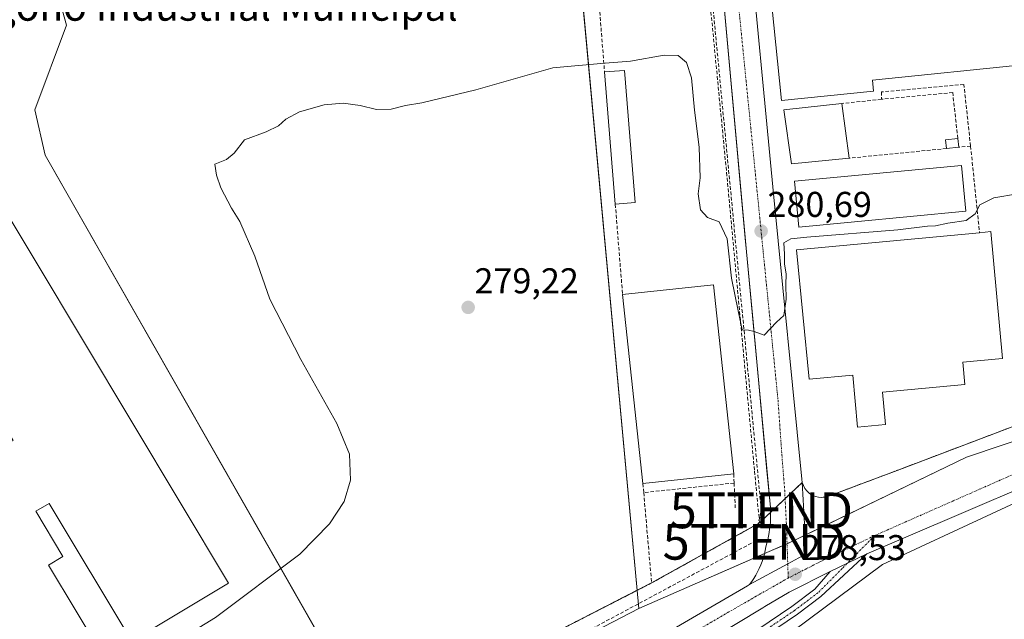
# Model space of a CAD drawing. Units: metres. Extents: x 612038 to 615526, y 4655299 to 4657667.
# Drawn here: x 613491 to 613766, y 4657336 to 4657503 of the extents above; entities that cross this region are included whole.
import ezdxf
from ezdxf.enums import TextEntityAlignment as Align

# ---------------------------------------------------------------- set-up
doc = ezdxf.new("R2010")
doc.units = ezdxf.units.M
doc.header["$MEASUREMENT"] = 0
for name, pattern in [('TRAZO_Y_PUNTO', [1, 0.5, -0.25, 0, -0.25]), ('TRAZOS', [0.75, 0.5, -0.25]), ('TRAZOSX2', [1.5, 1, -0.5])]:
    doc.linetypes.add(name, pattern=pattern)
doc.layers.get('0').update_dxf_attribs({"lineweight": 5})
for name, color, linetype, lineweight in [('Alambrada', 19, 'TRAZOS', 0), ('Camino', 19, 'Continuous', 0), ('Camino Cxs', 19, 'Continuous', 0), ('Camino eje', 39, 'TRAZO_Y_PUNTO', 13), ('Carretera de calzada única', 19, 'Continuous', 13), ('Carretera de calzada única Cxs', 19, 'Continuous', 13), ('Carretera de calzada única eje', 19, 'TRAZO_Y_PUNTO', 0), ('Carátula', 7, 'Continuous', 5), ('Conducción de hidrocarburos lineal', 6, 'TRAZOSX2', 0), ('Cultivos herbáceos CxS', 92, 'Continuous', 0), ('Cultivos leñosos', 92, 'Continuous', 0), ('Cultivos leñosos CxS', 92, 'Continuous', 0), ('Curva de nivel normal', 36, 'Continuous', 0), ('Edificación industrial', 135, 'Continuous', 13), ('Edificación industrial Cxs', 135, 'Continuous', 13), ('Edificación ligera', 1, 'Continuous', 0), ('Edificación ligera Cxs', 1, 'Continuous', 0), ('Elemento construido', 1, 'Continuous', 0), ('Muro lineal', 1, 'TRAZOSX2', 13), ('Núcleo urbano', 19, 'Continuous', 0), ('Núcleo urbano CxS', 19, 'Continuous', 0), ('Punto de cota en terreno', 7, 'Continuous', 0), ('Recinto industrial', 135, 'TRAZOSX2', 0), ('Recinto industrial CxS', 135, 'Continuous', 0), ('Rótulo de punto de cota en terreno', 19, 'Continuous', 0), ('Texto cartográfico', 19, 'Continuous', 0), ('Torre de tendido puntual', 7, 'Continuous', 0), ('Vía urbana Cxs', 5, 'Continuous', 0), ('Vía urbana eje', 5, 'TRAZO_Y_PUNTO', 0)]:
    doc.layers.add(name, color=color, linetype=linetype, lineweight=lineweight)
doc.styles.add('Arial', font='txt', dxfattribs={"height": 0.2})

# ---------------------------------------------------------------- blocks, each defined once
blk = doc.blocks.new('*U152')
at = {"layer": 'Cultivos herbáceos CxS', "color": 92, "linetype": 'Continuous', "lineweight": 0}
blk.add_polyline3d([(613650.55, 4656881.24, 276.08), (613637.67, 4656902.58, 275.93), (613624.17, 4656947.58, 274.41), (613687.74, 4656967.96, 273.55), (613688.17, 4656977.11, 273.71), (613634.14, 4657032.02, 274.28), (613622.37, 4657041.17, 274.05), (613608.85, 4657059.04, 275.62), (613544.31, 4657135.65, 276.3), (613546.34, 4657137.13, 276.25), (613563.37, 4657146.26, 275.7), (613573.97, 4657160.38, 275.82), (613580.11, 4657176.34, 275.73), (613581.86, 4657187.16, 275.72), (613581.04, 4657201.12, 275.81), (613583.85, 4657225.49, 277.15), (613595.71, 4657245.66, 277.27), (613626.54, 4657281.26, 277.51), (613691.77, 4657322.79, 277.23), (613698.4, 4657326.35, 277.24), (613731.5, 4657351.08, 277.92), (613822.88, 4657393.58, 278.32)], dxfattribs=at)
blk = doc.blocks.new('5PATER')
at = {"layer": 'Carátula', "linetype": 'Continuous', "lineweight": 5}
h = blk.add_hatch(color=250, dxfattribs=at)
edge = h.paths.add_edge_path()
edge.add_ellipse((0, 0.01), major_axis=(-1.33, -1.34), ratio=0.999422, start_angle=0, end_angle=360)
blk = doc.blocks.new('*U183')
at = {"layer": 'Vía urbana Cxs', "color": 5, "linetype": 'Continuous', "lineweight": 0}
blk.add_polyline3d([(613693.75, 4657531.72, 282.72), (613701.04, 4657454.69, 280.87), (613708.96, 4657374.96, 279.05), (613709.11, 4657374.03, 279.02), (613709.37, 4657369.18, 278.89), (613710.18, 4657354.02, 278.52), (613705.06, 4657351.25, 278.53), (613694.36, 4657345.46, 278.59), (613694.99, 4657346.31, 278.58), (613695.58, 4657347.2, 278.58), (613696.13, 4657348.1, 278.57), (613696.64, 4657349.03, 278.58), (613697.1, 4657349.98, 278.58), (613697.52, 4657350.96, 278.59), (613697.9, 4657351.95, 278.6), (613698.24, 4657352.95, 278.6), (613698.53, 4657353.97, 278.61), (613698.77, 4657355, 278.63), (613698.96, 4657356.05, 278.65), (613699.23, 4657357.02, 278.66), (613699.47, 4657358.01, 278.68), (613699.67, 4657359, 278.71), (613699.85, 4657359.99, 278.73), (613699.99, 4657360.99, 278.76), (613700.11, 4657362, 278.79), (613700.19, 4657363.01, 278.81), (613700.24, 4657364.02, 278.84), (613700.25, 4657364.3, 278.84), (613700.26, 4657365.03, 278.86), (613700.25, 4657366.04, 278.89), (613700.21, 4657367.05, 278.92), (613699.16, 4657378.29, 279.2), (613695.37, 4657418.91, 280.03), (613693.54, 4657438.48, 280.49), (613693.19, 4657442.27, 280.59), (613685.2, 4657529.63, 282.74)], dxfattribs=at)
blk = doc.blocks.new('*U288')
at = {"layer": 'Edificación industrial Cxs', "color": 135, "linetype": 'Continuous', "lineweight": 13}
for points in [[(613354.15, 4657457.09, 285.52), (613358.3, 4657459.56, 285.89), (613427.62, 4657501.01, 285.47), (613447.44, 4657495.91, 287.95), (613456.07, 4657500.6, 285.97), (613481.28, 4657458.56, 285.65), (613548.85, 4657345.88, 283.62), (613521.82, 4657329.69, 284.51), (613498.73, 4657368.17, 286.3), (613495.03, 4657365.94, 287.11), (613502.62, 4657353.28, 283.37), (613498.6, 4657350.87, 284.93), (613514.03, 4657325.14, 285.92), (613475.08, 4657301.76, 285.33), (613444.44, 4657352.83, 285.93), (613419.25, 4657337.71, 286.16), (613421.36, 4657334.19, 286.87), (613434.34, 4657341.98, 286.47), (613439.6, 4657333.19, 287.08), (613446.73, 4657337.46, 284.36), (613470.28, 4657298.2, 285.06), (613465.51, 4657295.33, 283.76), (613449.91, 4657321.37, 284.61), (613447.51, 4657319.94, 286.96), (613462.67, 4657294.64, 286.55), (613461.87, 4657294.14, 287.8), (613436.59, 4657278.47, 285.92), (613362.23, 4657402.88, 285.99), (613359.15, 4657401.05, 284.9), (613333.16, 4657444.53, 285.4), (613354.15, 4657457.09, 285.52)], [(613424.87, 4657493.32, 286.33), (613417.23, 4657487.69, 286.95), (613422.05, 4657479.55, 284.89), (613424.67, 4657481.08, 282.7), (613432.26, 4657468.23, 283.17), (613429.67, 4657466.69, 285.7), (613432.21, 4657462.39, 286.06), (613435.62, 4657464.39, 285.1), (613445.96, 4657446.87, 282.65), (613442.99, 4657445.13, 284.57), (613445.19, 4657441.39, 285.42), (613448.8, 4657443.52, 281.75), (613461.33, 4657422.26, 285.63), (613465.37, 4657424.64, 284.68), (613424.87, 4657493.32, 286.33)], [(613469.12, 4657418.94, 285.02), (613464.26, 4657416.09, 284.1), (613471.14, 4657404.44, 284.06), (613471.23, 4657404.51, 283.95), (613481.44, 4657387.3, 282.95), (613480.4, 4657386.69, 284.29), (613482.82, 4657382.64, 285.53), (613488.74, 4657385.69, 286.1), (613469.12, 4657418.94, 285.02)]]:
    blk.add_polyline3d(points, close=True, dxfattribs=at)
blk = doc.blocks.new('5TTEND')
blk.add_text('5TTEND', height=10).set_placement((0, 0), align=Align.MIDDLE_CENTER)

msp = doc.modelspace()

# ---------------------------------------------------------------- linework, layer by layer
at = {"layer": 'Alambrada', "color": 19, "linetype": 'TRAZOS', "lineweight": 0}
msp.add_polyline3d([(613276.25, 4657518.83, 283.13), (613292.59, 4657489.27, 282.59), (613316.9, 4657451.49, 282.02), (613352.01, 4657392.53, 283.97), (613382.14, 4657341.67, 282.3), (613418.5, 4657281.67, 279.96), (613448, 4657231.02, 279.04), (613484.12, 4657250.76, 279.27), (613532.08, 4657275.48, 279.13), (613594.15, 4657308.52, 278.85), (613667.02, 4657345.92, 280.36)], dxfattribs=at)
at = {"layer": 'Camino', "color": 19, "linetype": 'Continuous', "lineweight": 0}
for points in [[(613727.13, 4657354.04, 278.23), (613714.34, 4657342.14, 277.77), (613707.74, 4657337.17, 277.64), (613651.02, 4657298.75, 277.52), (613609.41, 4657269.32, 277.59), (613598.09, 4657262.15, 277.52), (613580.83, 4657253.03, 277.69), (613577.03, 4657250.51, 277.55), (613573.48, 4657247.04, 277.57), (613568.41, 4657238.31, 277.59), (613566.91, 4657230.03, 277.61), (613567.86, 4657217.81, 277.63), (613574.41, 4657201.97, 277.03)], [(613716.9, 4657349.13, 278.23), (613727.13, 4657354.04, 278.23)], [(613572, 4657201.36, 277.5), (613565.25, 4657217.25, 278.1), (613564.24, 4657230.16, 278.06), (613565.88, 4657239.24, 278.01), (613571.37, 4657248.68, 278), (613575.35, 4657252.59, 278.03), (613579.47, 4657255.32, 278.21), (613596.76, 4657264.44, 277.93), (613607.93, 4657271.52, 278), (613649.51, 4657300.93, 278.06), (613706.19, 4657339.33, 278), (613712.64, 4657344.17, 278.06), (613716.9, 4657349.13, 278.23)]]:
    msp.add_polyline3d(points, dxfattribs=at)
at = {"layer": 'Camino Cxs', "color": 19, "linetype": 'Continuous', "lineweight": 0}
msp.add_polyline3d([(613649.51, 4657300.93, 278.06), (613706.19, 4657339.33, 278), (613712.64, 4657344.17, 278.06), (613716.9, 4657349.13, 278.23), (613716.9, 4657349.13, 278.23), (613727.13, 4657354.04, 278.23), (613714.34, 4657342.14, 277.77), (613707.74, 4657337.17, 277.64), (613651.02, 4657298.75, 277.52)], dxfattribs=at)
at = {"layer": 'Camino eje', "color": 39, "linetype": 'TRAZO_Y_PUNTO', "lineweight": 13}
msp.add_polyline3d([(613729.32, 4657359.15, 278.35), (613720.26, 4657349.95, 278.2), (613713.49, 4657343.16, 277.94), (613706.97, 4657338.25, 277.84), (613650.27, 4657299.84, 277.77), (613608.67, 4657270.42, 277.78), (613597.43, 4657263.3, 277.65), (613580.15, 4657254.18, 277.9), (613576.19, 4657251.55, 277.75), (613572.43, 4657247.86, 277.76), (613567.15, 4657238.78, 277.77), (613565.58, 4657230.1, 277.81), (613566.56, 4657217.53, 277.79), (613573.16, 4657201.57, 277.29), (613574.34, 4657196.96, 277.29), (613573.05, 4657186.63, 276.99), (613568.97, 4657171.67, 277.06), (613568.5, 4657165.5, 276.63), (613569.06, 4657159.41, 275.9)], dxfattribs=at)
at = {"layer": 'Carretera de calzada única', "color": 19, "linetype": 'Continuous', "lineweight": 13}
for points in [[(613969.1, 4657456.45, 277.83), (613968.54, 4657456.14, 277.82), (613960.84, 4657452.48, 277.81), (613952.74, 4657449.23, 277.83), (613941.71, 4657445.02, 277.88), (613924.09, 4657438.91, 277.74), (613910.28, 4657433.75, 277.72), (613899, 4657429.15, 277.76), (613877.73, 4657420.02, 277.87), (613859.87, 4657412.08, 278), (613833.36, 4657400.41, 278.34), (613806.61, 4657388.59, 278.38), (613774.15, 4657374.22, 278.22), (613752.87, 4657365.09, 278.01), (613727.13, 4657354.04, 278.23)], [(613714.61, 4657369.83, 278.83), (613715.54, 4657369.93, 278.83), (613716.44, 4657370.18, 278.83), (613736.37, 4657377.67, 278.8), (613787.86, 4657397.2, 278.83), (613855.75, 4657423.18, 278.48), (613902.67, 4657441.26, 278.1), (613903.55, 4657441.48, 278.09), (613904.39, 4657441.83, 278.08)], [(613694.36, 4657345.46, 278.59), (613705.06, 4657351.25, 278.53), (613710.18, 4657354.02, 278.52), (613709.37, 4657369.18, 278.89), (613709.11, 4657374.03, 279.02)], [(613709.11, 4657374.03, 279.02), (613709.41, 4657373.15, 278.99), (613709.85, 4657372.33, 278.96), (613710.43, 4657371.59, 278.93), (613711.12, 4657370.96, 278.91), (613711.91, 4657370.46, 278.88), (613712.77, 4657370.1, 278.86), (613713.68, 4657369.88, 278.85), (613714.61, 4657369.83, 278.83)], [(613716.9, 4657349.13, 278.23), (613727.13, 4657354.04, 278.23)], [(613716.9, 4657349.13, 278.23), (613705.49, 4657343.34, 278.37), (613698.66, 4657339.3, 278.36), (613698.1, 4657338.97, 278.37), (613656.42, 4657313.8, 279.37)], [(613583.95, 4657285.46, 281.56), (613595.33, 4657289.91, 281.17), (613606.34, 4657295.33, 280.66), (613639.23, 4657313.33, 279.58), (613693.8, 4657345.13, 278.59), (613694.36, 4657345.46, 278.59)]]:
    msp.add_polyline3d(points, dxfattribs=at)
at = {"layer": 'Carretera de calzada única Cxs', "color": 19, "linetype": 'Continuous', "lineweight": 13}
for points in [[(613639.23, 4657313.33, 279.58), (613693.8, 4657345.13, 278.59), (613694.36, 4657345.46, 278.59), (613705.06, 4657351.25, 278.53), (613710.18, 4657354.02, 278.52), (613709.37, 4657369.18, 278.89), (613709.11, 4657374.03, 279.02), (613709.41, 4657373.15, 278.99), (613709.85, 4657372.33, 278.96), (613710.43, 4657371.59, 278.93), (613711.12, 4657370.96, 278.91), (613711.91, 4657370.46, 278.88), (613712.77, 4657370.1, 278.86), (613713.68, 4657369.88, 278.85), (613714.61, 4657369.83, 278.83), (613715.54, 4657369.93, 278.83), (613716.44, 4657370.18, 278.83), (613736.37, 4657377.67, 278.8), (613787.86, 4657397.2, 278.83)], [(613774.15, 4657374.22, 278.22), (613752.87, 4657365.09, 278.01), (613727.13, 4657354.04, 278.23), (613716.9, 4657349.13, 278.23), (613705.49, 4657343.34, 278.37), (613698.66, 4657339.3, 278.36), (613698.1, 4657338.97, 278.37), (613656.42, 4657313.8, 279.37)]]:
    msp.add_polyline3d(points, dxfattribs=at)
at = {"layer": 'Carretera de calzada única eje', "color": 19, "linetype": 'TRAZO_Y_PUNTO', "lineweight": 0}
for points in [[(613919.48, 4657441.04, 277.91), (613910.93, 4657438.21, 277.95), (613888.39, 4657428.89, 278.03), (613843.73, 4657409.63, 278.33), (613803.41, 4657392.17, 278.52), (613769.54, 4657376.93, 278.36), (613729.32, 4657359.15, 278.35)], [(613729.32, 4657359.15, 278.35), (613714.3, 4657351.95, 278.39), (613705.19, 4657347.3, 278.48)], [(613705.19, 4657347.3, 278.48), (613696.23, 4657342.21, 278.57), (613653.68, 4657317.64, 279.39)]]:
    msp.add_polyline3d(points, dxfattribs=at)
at = {"layer": 'Conducción de hidrocarburos lineal', "color": 6, "linetype": 'TRAZOSX2', "lineweight": 0}
msp.add_polyline3d([(613382.77, 4657122.62, 277.7), (613377.98, 4657133.85, 278.01), (613433.26, 4657164.74, 277.57), (613472.41, 4657189.07, 278.34), (613462.18, 4657208.36, 279.08), (613452.97, 4657227.33, 279.48), (613627.93, 4657321.12, 278.77), (613695.69, 4657357.44, 278.73), (613697.68, 4657366.21, 278.94), (613681.36, 4657535.97, 282.85), (613678.61, 4657543.49, 283.13)], dxfattribs=at)
at = {"layer": 'Cultivos herbáceos CxS', "color": 92, "linetype": 'Continuous', "lineweight": 0}
msp.add_polyline3d([(613544.31, 4657135.65, 276.3), (613546.34, 4657137.13, 276.25), (613563.37, 4657146.26, 275.7), (613573.97, 4657160.38, 275.82), (613580.11, 4657176.34, 275.73), (613581.86, 4657187.16, 275.72), (613581.04, 4657201.12, 275.81), (613582.58, 4657214.48, 276.89), (613583.37, 4657221.33, 277.11), (613583.85, 4657225.49, 277.15), (613595.71, 4657245.66, 277.27), (613626.54, 4657281.26, 277.51), (613691.77, 4657322.79, 277.23), (613698.4, 4657326.35, 277.24), (613731.5, 4657351.08, 277.92), (613822.88, 4657393.58, 278.32)], dxfattribs=at)
at = {"layer": 'Cultivos leñosos', "color": 92, "linetype": 'Continuous', "lineweight": 0}
for points in [[(613663.43, 4657338.74, 279.11), (613662.96, 4657343.84, 279.2), (613645.07, 4657537.87, 282.68), (613644.85, 4657540.29, 282.95), (613644.27, 4657546.56, 283.28)], [(613495.58, 4657531.21, 283.35), (613497.13, 4657525.53, 282.62), (613497.9, 4657522.73, 282.05), (613501.57, 4657509.29, 281.24), (613503.62, 4657501.78, 281.25), (613494.76, 4657478.16, 281.23), (613497.68, 4657465.52, 281.14), (613588.74, 4657305.64, 278.79)], [(613591.25, 4657301.25, 278.72), (613663.43, 4657338.74, 279.11)]]:
    msp.add_polyline3d(points, dxfattribs=at)
at = {"layer": 'Cultivos leñosos CxS', "color": 92, "linetype": 'Continuous', "lineweight": 0}
msp.add_polyline3d([(613663.43, 4657338.74, 279.11), (613591.25, 4657301.25, 278.72), (613590.52, 4657302.52, 278.61), (613497.68, 4657465.52, 281.14), (613494.76, 4657478.16, 281.23), (613503.62, 4657501.78, 281.25), (613501.57, 4657509.29, 281.24), (613495.58, 4657531.21, 283.35), (613519.37, 4657533.64, 283.48), (613549.86, 4657536.82, 283.43), (613644.27, 4657546.56, 283.28), (613663.43, 4657338.74, 279.11)], close=True, dxfattribs=at)
at = {"layer": 'Curva de nivel normal', "color": 36, "linetype": 'Continuous', "lineweight": 0}
msp.add_polyline3d([(613769.22, 4657454.69, 280), (613762.61, 4657453.51, 280), (613758.72, 4657451.56, 280), (613757.38, 4657449.06, 280), (613754.91, 4657447.23, 280), (613749.8, 4657446.45, 280), (613746.36, 4657445.73, 280), (613744.11, 4657445.62, 280), (613735.79, 4657444.61, 280), (613710.38, 4657442.59, 280), (613705.91, 4657442.11, 280), (613703.93, 4657441.01, 280), (613704.12, 4657437.84, 280), (613704.1, 4657435.07, 280), (613704.62, 4657432.26, 280), (613704.48, 4657429.33, 280), (613704.63, 4657425.22, 280), (613704, 4657420.62, 280), (613701.91, 4657418.82, 280), (613698.43, 4657415.14, 280), (613695.67, 4657416.19, 280), (613694.07, 4657416.56, 280), (613692.32, 4657416.64, 280), (613691.16, 4657422, 280), (613689.37, 4657431.14, 280), (613688.14, 4657442.12, 280), (613685.87, 4657446.88, 280), (613682.61, 4657448.03, 280), (613680.7, 4657450.17, 280), (613680.06, 4657454.64, 280), (613680.6, 4657459.17, 280), (613680.33, 4657467.74, 280), (613679.04, 4657478.06, 280), (613678.14, 4657487.08, 280), (613676.78, 4657491.33, 280), (613674.41, 4657493.3, 280), (613670.58, 4657493.43, 280), (613661.15, 4657491.76, 280), (613652.85, 4657491.12, 280), (613639.42, 4657489.84, 280), (613617.91, 4657483.74, 280), (613602.82, 4657480.1, 280), (613598.32, 4657479.36, 280), (613594.26, 4657478.34, 280), (613590.17, 4657478.26, 280), (613585.65, 4657479.37, 280), (613580.88, 4657479.98, 280), (613575.6, 4657479.54, 280), (613568.64, 4657477.6, 280), (613564.86, 4657475.54, 280), (613562.8, 4657473.64, 280), (613559.38, 4657472.04, 280), (613553.29, 4657469.77, 280), (613550.44, 4657466.08, 280), (613548.26, 4657464.23, 280), (613545.04, 4657462.96, 280), (613545.51, 4657459.84, 280), (613546.68, 4657456.37, 280), (613549.68, 4657450.62, 280), (613552.02, 4657446.91, 280), (613556.22, 4657437.29, 280), (613560.36, 4657425.27, 280), (613569.07, 4657408.36, 280), (613579.12, 4657390.48, 280), (613582.69, 4657381.93, 280), (613582.94, 4657374.67, 280), (613581.11, 4657368.7, 280), (613577.08, 4657362.48, 280), (613568.76, 4657354.01, 280), (613545.22, 4657336.31, 280), (613510.87, 4657315.22, 280)], dxfattribs=at)
at = {"layer": 'Edificación industrial', "color": 135, "linetype": 'Continuous', "lineweight": 13}
for points in [[(613725.55, 4657527.33, 288.58), (613768.21, 4657531.39, 286.15), (613772.35, 4657490.87, 285.05), (613728.69, 4657486.42, 285.82), (613728.99, 4657483.37, 285.13), (613703.33, 4657480.74, 285.32), (613697.92, 4657533.93, 286.37), (613706.69, 4657534.83, 285.06)], [(613358.3, 4657459.56, 285.89), (613427.62, 4657501.01, 285.47), (613447.44, 4657495.91, 287.95), (613456.07, 4657500.6, 285.97), (613481.28, 4657458.56, 285.65), (613548.85, 4657345.88, 283.62), (613521.82, 4657329.69, 284.51), (613498.73, 4657368.17, 286.3), (613495.03, 4657365.94, 287.11), (613502.62, 4657353.28, 283.37), (613498.6, 4657350.87, 284.93), (613514.03, 4657325.14, 285.92), (613475.08, 4657301.76, 285.33), (613444.44, 4657352.83, 285.93), (613419.25, 4657337.71, 286.16), (613421.36, 4657334.19, 286.87), (613434.34, 4657341.98, 286.47), (613439.6, 4657333.19, 287.08), (613446.73, 4657337.46, 284.36), (613470.28, 4657298.2, 285.06), (613465.51, 4657295.33, 283.76), (613449.91, 4657321.37, 284.61), (613447.51, 4657319.94, 286.96), (613462.67, 4657294.64, 286.55)], [(613722.17, 4657464.62, 285.57), (613706.08, 4657463.01, 285.59), (613704, 4657478.17, 287.07), (613720.14, 4657479.9, 285.99)], [(613720.14, 4657479.9, 285.99), (613722.17, 4657464.62, 285.57)], [(613754.78, 4657449.8, 284.03), (613708.12, 4657445.39, 290.21), (613706.92, 4657458.22, 286.28), (613753.57, 4657462.62, 284.71), (613754.78, 4657449.8, 284.03)], [(613753.95, 4657407.59, 284.59), (613754.53, 4657401.42, 282.36), (613731.51, 4657399.26, 283.59), (613732.35, 4657390.22, 282.58), (613724.57, 4657389.5, 282.7), (613723.21, 4657404.03, 283.84), (613711.01, 4657402.89, 281.67), (613707.49, 4657439.01, 286.1), (613758.62, 4657443.81, 286.16)], [(613758.62, 4657443.81, 286.16), (613761.74, 4657444.1, 285.9), (613765.07, 4657408.64, 280.31), (613753.95, 4657407.59, 284.59)], [(613658.92, 4657426.53, 286.66), (613684.28, 4657429.24, 285.61), (613689.96, 4657376.42, 283.06)], [(613664.6, 4657373.71, 283.09), (613658.92, 4657426.53, 286.66)], [(613689.96, 4657376.42, 283.06), (613664.6, 4657373.71, 283.09)]]:
    msp.add_polyline3d(points, dxfattribs=at)
at = {"layer": 'Edificación industrial Cxs', "color": 135, "linetype": 'Continuous', "lineweight": 13}
for points in [[(613706.69, 4657534.83, 285.06), (613707.64, 4657525.62, 288.44), (613725.55, 4657527.33, 288.58), (613768.21, 4657531.39, 286.15), (613772.35, 4657490.87, 285.05), (613728.69, 4657486.42, 285.82), (613728.99, 4657483.37, 285.13), (613703.33, 4657480.74, 285.32), (613697.92, 4657533.93, 286.37), (613706.69, 4657534.83, 285.06)], [(613722.17, 4657464.62, 285.57), (613706.08, 4657463.01, 285.59), (613704, 4657478.17, 287.07), (613720.14, 4657479.9, 285.99), (613722.17, 4657464.62, 285.57)], [(613754.78, 4657449.8, 284.03), (613708.12, 4657445.39, 290.21), (613706.92, 4657458.22, 286.28), (613753.57, 4657462.62, 284.71), (613754.78, 4657449.8, 284.03)], [(613753.95, 4657407.59, 284.59), (613754.53, 4657401.42, 282.36), (613731.51, 4657399.26, 283.59), (613732.35, 4657390.22, 282.58), (613724.57, 4657389.5, 282.7), (613723.21, 4657404.03, 283.84), (613711.01, 4657402.89, 281.67), (613707.49, 4657439.01, 286.1), (613758.62, 4657443.81, 286.16), (613761.74, 4657444.1, 285.9), (613765.07, 4657408.64, 280.31), (613753.95, 4657407.59, 284.59)], [(613689.96, 4657376.42, 283.06), (613664.6, 4657373.71, 283.09), (613658.92, 4657426.53, 286.66), (613684.28, 4657429.24, 285.61), (613689.96, 4657376.42, 283.06)]]:
    msp.add_polyline3d(points, close=True, dxfattribs=at)
at = {"layer": 'Edificación ligera', "color": 1, "linetype": 'Continuous', "lineweight": 0}
for points in [[(613653.89, 4657488.72, 282.24), (613659.44, 4657489.17, 280.71), (613662.43, 4657452.2, 279.86)], [(613656.88, 4657451.75, 283.13), (613653.89, 4657488.72, 282.24)], [(613749.39, 4657467.34, 284.1), (613749.12, 4657469.76, 282.91), (613752.54, 4657470.14, 285.54)], [(613752.54, 4657470.14, 285.54), (613752.81, 4657467.68, 284.73)], [(613752.81, 4657467.68, 284.73), (613749.39, 4657467.34, 284.1)], [(613662.43, 4657452.2, 279.86), (613656.88, 4657451.75, 283.13)]]:
    msp.add_polyline3d(points, dxfattribs=at)
at = {"layer": 'Edificación ligera Cxs', "color": 1, "linetype": 'Continuous', "lineweight": 0}
for points in [[(613662.43, 4657452.2, 279.86), (613656.88, 4657451.75, 283.13), (613653.89, 4657488.72, 282.24), (613659.44, 4657489.17, 280.71), (613662.43, 4657452.2, 279.86)], [(613752.81, 4657467.68, 284.73), (613749.39, 4657467.34, 284.1), (613749.12, 4657469.76, 282.91), (613752.54, 4657470.14, 285.54), (613752.81, 4657467.68, 284.73)]]:
    msp.add_polyline3d(points, close=True, dxfattribs=at)
at = {"layer": 'Elemento construido', "color": 1, "linetype": 'Continuous', "lineweight": 0}
for points in [[(613693.75, 4657531.72, 282.8), (613701.04, 4657454.69, 280.9), (613708.96, 4657374.96, 279.1), (613709.11, 4657374.03, 279.07), (613709.41, 4657373.15, 279.03), (613709.85, 4657372.33, 278.98), (613710.43, 4657371.59, 278.95), (613711.12, 4657370.96, 278.92), (613711.91, 4657370.46, 278.88), (613712.77, 4657370.1, 278.88), (613713.68, 4657369.88, 278.87), (613714.61, 4657369.83, 278.86)], [(613694.36, 4657345.46, 278.6), (613694.99, 4657346.31, 278.6), (613695.58, 4657347.2, 278.61), (613696.13, 4657348.1, 278.61), (613696.64, 4657349.03, 278.62), (613697.1, 4657349.98, 278.63), (613697.52, 4657350.96, 278.63), (613697.9, 4657351.95, 278.62), (613698.24, 4657352.95, 278.62), (613698.53, 4657353.97, 278.62), (613698.77, 4657355, 278.64), (613698.96, 4657356.05, 278.68), (613699.23, 4657357.02, 278.69), (613699.47, 4657358.01, 278.7), (613699.67, 4657359, 278.73), (613699.85, 4657359.99, 278.76), (613699.99, 4657360.99, 278.77), (613700.11, 4657362, 278.78), (613700.19, 4657363.01, 278.81), (613700.24, 4657364.02, 278.84), (613700.26, 4657365.03, 278.86), (613700.25, 4657366.04, 278.88), (613700.21, 4657367.05, 278.92), (613693.54, 4657438.48, 280.57), (613685.2, 4657529.63, 282.77)], [(613714.61, 4657369.83, 278.86), (613715.54, 4657369.93, 278.84), (613716.44, 4657370.18, 278.84), (613736.37, 4657377.67, 278.87), (613787.86, 4657397.2, 284.59)]]:
    msp.add_polyline3d(points, dxfattribs=at)
at = {"layer": 'Muro lineal', "color": 1, "linetype": 'TRAZOSX2', "lineweight": 13}
for points in [[(613664.82, 4657371.19, 281.97), (613667.02, 4657345.92, 280.36), (613697.17, 4657362.69, 279.27), (613695.76, 4657377.48, 279.64), (613688.05, 4657459.7, 281.09), (613680.76, 4657534.87, 284.59), (613680.49, 4657536.03, 285.62), (613680.03, 4657537.14, 286.92), (613679.41, 4657538.16, 287.17), (613678.63, 4657539.07, 287.2), (613677.71, 4657539.84, 288.6), (613676.68, 4657540.45, 287.15), (613675.57, 4657540.88, 285.87), (613674.4, 4657541.13, 285.17), (613673.2, 4657541.19, 284.72), (613672.01, 4657541.06, 284.44), (613670.86, 4657540.73, 285.31)], [(613649.87, 4657538.4, 283.82), (613653.89, 4657488.72, 282.24)], [(613756.12, 4657468.01, 284.32), (613754.24, 4657485.25, 284.46), (613731.2, 4657483.16, 284.5), (613731.2, 4657481.08, 285.59)], [(613731.2, 4657481.08, 285.59), (613720.14, 4657479.9, 285.99)], [(613752.54, 4657470.14, 285.54), (613751.13, 4657482.96, 285.48), (613731.2, 4657481.08, 285.59)], [(613749.39, 4657467.34, 284.1), (613722.17, 4657464.62, 285.57)], [(613756.12, 4657468.01, 284.32), (613752.81, 4657467.68, 284.73)], [(613756.12, 4657468.01, 284.32), (613758.62, 4657443.81, 286.16)], [(613656.88, 4657451.75, 283.13), (613658.92, 4657426.53, 286.66)], [(613689.96, 4657376.42, 283.06), (613690.07, 4657373.84, 282.06)], [(613664.6, 4657373.71, 283.09), (613664.82, 4657371.19, 281.97)], [(613690.07, 4657373.84, 282.06), (613664.82, 4657371.19, 281.97)], [(613690.07, 4657373.84, 282.06), (613690.39, 4657366.89, 279.35)]]:
    msp.add_polyline3d(points, dxfattribs=at)
at = {"layer": 'Núcleo urbano', "color": 19, "linetype": 'Continuous', "lineweight": 0}
for points in [[(613663.43, 4657338.74, 279.11), (613662.96, 4657343.84, 279.2), (613645.07, 4657537.87, 282.68), (613644.85, 4657540.29, 282.95), (613644.27, 4657546.56, 283.28)], [(613495.58, 4657531.21, 283.35), (613497.13, 4657525.53, 282.62), (613497.9, 4657522.73, 282.05), (613501.57, 4657509.29, 281.24), (613503.62, 4657501.78, 281.25), (613494.76, 4657478.16, 281.23), (613497.68, 4657465.52, 281.14), (613588.74, 4657305.64, 278.79)], [(613916.51, 4657444.12, 278.06), (613891.25, 4657433.6, 278.12), (613817.54, 4657402.11, 278.64), (613815.89, 4657401.55, 278.65), (613755.01, 4657381.11, 278.68), (613709.9, 4657359.28, 278.62), (613705.8, 4657357.3, 278.62), (613704.86, 4657356.89, 278.62), (613698.57, 4657354.13, 278.61), (613663.43, 4657338.74, 279.11)], [(613916.51, 4657444.12, 278.06), (613891.25, 4657433.6, 278.12), (613817.54, 4657402.11, 278.64), (613815.89, 4657401.55, 278.65), (613755.01, 4657381.11, 278.68), (613709.9, 4657359.28, 278.62), (613705.8, 4657357.3, 278.62), (613704.86, 4657356.89, 278.62), (613698.57, 4657354.13, 278.61), (613663.43, 4657338.74, 279.11)], [(613544.31, 4657135.65, 276.3), (613546.34, 4657137.13, 276.25), (613563.37, 4657146.26, 275.7), (613573.97, 4657160.38, 275.82), (613580.11, 4657176.34, 275.73), (613581.86, 4657187.16, 275.72), (613581.04, 4657201.12, 275.81), (613582.58, 4657214.48, 276.89), (613583.37, 4657221.33, 277.11), (613583.85, 4657225.49, 277.15), (613595.71, 4657245.66, 277.27), (613626.54, 4657281.26, 277.51), (613691.77, 4657322.79, 277.23), (613698.4, 4657326.35, 277.24), (613731.5, 4657351.08, 277.92), (613822.88, 4657393.58, 278.32)], [(613591.25, 4657301.25, 278.72), (613663.43, 4657338.74, 279.11)]]:
    msp.add_polyline3d(points, dxfattribs=at)
at = {"layer": 'Núcleo urbano CxS', "color": 19, "linetype": 'Continuous', "lineweight": 0}
for points in [[(613916.51, 4657444.12, 278.06), (613891.25, 4657433.6, 278.12), (613817.54, 4657402.11, 278.64), (613815.89, 4657401.55, 278.65), (613755.01, 4657381.11, 278.68), (613705.8, 4657357.3, 278.62), (613663.43, 4657338.74, 279.11), (613644.27, 4657546.56, 283.28), (613686.89, 4657550.95, 283.24), (613902.67, 4657572.18, 281.15), (613916.47, 4657445.24, 278.07), (613916.51, 4657444.12, 278.06)], [(613591.25, 4657301.25, 278.72), (613442.9, 4657226.47, 278.92), (613396.66, 4657294.27, 280.13), (613326.39, 4657414.61, 281.92), (613315.59, 4657433.1, 282.19), (613273.35, 4657498.39, 283.75), (613272.16, 4657500.23, 283.8), (613273.92, 4657505.39, 283.63), (613279.09, 4657506.11, 282.92), (613323.44, 4657512.32, 283.08), (613379.06, 4657519.3, 282.94), (613443.23, 4657525.86, 283.1), (613495.58, 4657531.21, 283.35), (613501.57, 4657509.29, 281.24), (613503.62, 4657501.78, 281.25), (613494.76, 4657478.16, 281.23), (613497.68, 4657465.52, 281.14), (613590.52, 4657302.52, 278.61), (613591.25, 4657301.25, 278.72)]]:
    msp.add_polyline3d(points, close=True, dxfattribs=at)
for points in [[(613264.54, 4657518.71, 284.21), (613273.92, 4657505.39, 283.63), (613273.92, 4657505.39, 283.63), (613272.16, 4657500.23, 283.8), (613273.35, 4657498.39, 283.75), (613315.59, 4657433.1, 282.19), (613326.39, 4657414.61, 281.92), (613396.66, 4657294.27, 280.13), (613442.9, 4657226.47, 278.92), (613591.25, 4657301.25, 278.72), (613663.43, 4657338.74, 279.11), (613705.8, 4657357.3, 278.62), (613755.01, 4657381.11, 278.68), (613815.89, 4657401.55, 278.65), (613817.54, 4657402.11, 278.64), (613891.25, 4657433.6, 278.12), (613916.51, 4657444.12, 278.06), (613922.89, 4657446.78, 278.07), (613979.13, 4657475.78, 277.91), (614061.73, 4657539.05, 278.14), (614080.19, 4657557.5, 278.11), (614088.62, 4657562.07, 278.1), (614091.23, 4657553.57, 277.98), (614121.33, 4657570.34, 278.17)], [(613822.88, 4657393.58, 278.32), (613731.5, 4657351.08, 277.92), (613698.4, 4657326.35, 277.24), (613691.77, 4657322.79, 277.23), (613626.54, 4657281.26, 277.51), (613595.71, 4657245.66, 277.27), (613583.85, 4657225.49, 277.15), (613581.04, 4657201.12, 275.81)]]:
    msp.add_polyline3d(points, dxfattribs=at)
at = {"layer": 'Recinto industrial', "color": 135, "linetype": 'TRAZOSX2', "lineweight": 0}
for points in [[(613667.02, 4657345.92, 279.19), (613594.15, 4657308.52, 278.74), (613588.74, 4657305.64, 278.79), (613532.08, 4657275.48, 279.04), (613484.12, 4657250.76, 279.21), (613448, 4657231.02, 278.68), (613433.8, 4657255.41, 278.7), (613425.76, 4657269.2, 279.16), (613418.5, 4657281.67, 279.15), (613395.49, 4657319.64, 279.82), (613382.14, 4657341.67, 279.96), (613382.06, 4657341.8, 279.97), (613354.84, 4657387.75, 280.64), (613352.01, 4657392.53, 280.79), (613342.77, 4657408.05, 280.96), (613316.9, 4657451.49, 281.37), (613311.17, 4657460.39, 281.68), (613301.47, 4657475.47, 281.76), (613298.11, 4657480.69, 281.87)], [(613904.39, 4657441.83, 278.08), (613903.55, 4657441.48, 278.09), (613902.67, 4657441.26, 278.1), (613887.01, 4657435.23, 278.25), (613855.75, 4657423.18, 278.48), (613823.63, 4657410.89, 278.84), (613787.86, 4657397.2, 278.83), (613742.66, 4657380.05, 278.85), (613736.37, 4657377.67, 278.8), (613726.9, 4657374.11, 278.84), (613722.49, 4657372.45, 278.86), (613716.44, 4657370.18, 278.83), (613715.54, 4657369.93, 278.83), (613714.92, 4657369.86, 278.83), (613714.61, 4657369.83, 278.83)], [(613709.11, 4657374.03, 279.02), (613704.32, 4657369.48, 278.96)], [(613714.61, 4657369.83, 278.83), (613713.68, 4657369.88, 278.85), (613712.77, 4657370.1, 278.86), (613711.91, 4657370.46, 278.88), (613711.12, 4657370.96, 278.91), (613710.43, 4657371.59, 278.93), (613709.85, 4657372.33, 278.96), (613709.41, 4657373.15, 278.99), (613709.11, 4657374.03, 279.02)], [(613704.32, 4657369.48, 278.96), (613700.25, 4657365.62, 278.88)], [(613700.25, 4657365.62, 278.88), (613697.17, 4657362.69, 278.88)], [(613697.17, 4657362.69, 278.88), (613667.02, 4657345.92, 279.19)]]:
    msp.add_polyline3d(points, dxfattribs=at)
at = {"layer": 'Recinto industrial CxS', "color": 135, "linetype": 'Continuous', "lineweight": 0}
msp.add_polyline3d([(613787.86, 4657397.2, 278.83), (613742.66, 4657380.05, 278.85), (613736.37, 4657377.67, 278.8), (613726.9, 4657374.11, 278.84), (613722.49, 4657372.45, 278.86), (613716.44, 4657370.18, 278.83), (613715.54, 4657369.93, 278.83), (613714.92, 4657369.86, 278.83), (613714.61, 4657369.83, 278.83), (613713.68, 4657369.88, 278.85), (613712.77, 4657370.1, 278.86), (613711.91, 4657370.46, 278.88), (613711.12, 4657370.96, 278.91), (613710.43, 4657371.59, 278.93), (613709.85, 4657372.33, 278.96), (613709.41, 4657373.15, 278.99), (613709.11, 4657374.03, 279.02), (613697.17, 4657362.69, 278.88), (613667.02, 4657345.92, 279.19), (613594.15, 4657308.52, 278.74), (613588.74, 4657305.64, 278.79), (613532.08, 4657275.48, 279.04), (613484.12, 4657250.76, 279.21)], dxfattribs=at)
at = {"layer": 'Vía urbana Cxs', "color": 5, "linetype": 'Continuous', "lineweight": 0}
for points in [[(613805.48, 4657556.34, 282.28), (613709.17, 4657546.94, 282.97), (613701.87, 4657546.1, 283), (613701.24, 4657546.13, 283), (613700.6, 4657546.08, 283.02), (613699.98, 4657545.97, 283.03), (613699.36, 4657545.79, 283.04), (613698.77, 4657545.55, 283.05), (613698.21, 4657545.25, 283.06), (613697.69, 4657544.89, 283.07), (613697.2, 4657544.48, 283.08), (613696.76, 4657544.02, 283.09), (613696.37, 4657543.52, 283.09), (613696.04, 4657542.97, 283.05), (613693.54, 4657533.18, 282.74), (613693.75, 4657531.72, 282.72), (613701.04, 4657454.69, 280.87), (613708.96, 4657374.96, 279.05), (613709.11, 4657374.03, 279.02)], [(613694.36, 4657345.46, 278.59), (613694.99, 4657346.31, 278.58), (613695.58, 4657347.2, 278.58), (613696.13, 4657348.1, 278.57), (613696.64, 4657349.03, 278.58), (613697.1, 4657349.98, 278.58), (613697.52, 4657350.96, 278.59), (613697.9, 4657351.95, 278.6), (613698.24, 4657352.95, 278.6), (613698.53, 4657353.97, 278.61), (613698.77, 4657355, 278.63), (613698.96, 4657356.05, 278.65), (613699.23, 4657357.02, 278.66), (613699.47, 4657358.01, 278.68), (613699.67, 4657359, 278.71), (613699.85, 4657359.99, 278.73), (613699.99, 4657360.99, 278.76), (613700.11, 4657362, 278.79), (613700.19, 4657363.01, 278.81), (613700.24, 4657364.02, 278.84), (613700.25, 4657364.3, 278.84), (613700.26, 4657365.03, 278.86), (613700.25, 4657366.04, 278.89), (613700.21, 4657367.05, 278.92), (613699.16, 4657378.29, 279.2), (613695.37, 4657418.91, 280.03), (613693.54, 4657438.48, 280.49), (613693.19, 4657442.27, 280.59), (613685.2, 4657529.63, 282.74)], [(613694.36, 4657345.46, 278.59), (613705.06, 4657351.25, 278.53), (613710.18, 4657354.02, 278.52), (613709.37, 4657369.18, 278.89), (613709.11, 4657374.03, 279.02)]]:
    msp.add_polyline3d(points, dxfattribs=at)
at = {"layer": 'Vía urbana eje', "color": 5, "linetype": 'TRAZO_Y_PUNTO', "lineweight": 0}
msp.add_polyline3d([(613686.95, 4657550.99, 283.24), (613702.34, 4657396.93, 279.59), (613703.41, 4657381.75, 279.25), (613704.2, 4657371.76, 279.01), (613704.68, 4657362.09, 278.76), (613705.19, 4657347.3, 278.48)], dxfattribs=at)

# ---------------------------------------------------------------- block references
at = {"layer": 'Cultivos herbáceos CxS', "color": 92, "linetype": 'Continuous', "lineweight": 0}
msp.add_blockref('*U152', (0, 0), dxfattribs=at)
at = {"layer": 'Edificación industrial Cxs', "color": 135, "linetype": 'Continuous', "lineweight": 13}
msp.add_blockref('*U288', (0, 0), dxfattribs=at)
at = {"layer": 'Punto de cota en terreno', "linetype": 'Continuous', "lineweight": 0}
for p in [(613697.62, 4657444.27, 280.69), (613615.79, 4657422.92, 279.22), (613707.14, 4657348.35, 278.53)]:
    msp.add_blockref('5PATER', p, dxfattribs=at)
at = {"layer": 'Torre de tendido puntual', "linetype": 'Continuous', "lineweight": 0}
for p in [(613697.68, 4657366.21, 279.09), (613695.69, 4657357.44, 278.82)]:
    msp.add_blockref('5TTEND', p, dxfattribs=at)
at = {"layer": 'Vía urbana Cxs', "color": 5, "linetype": 'Continuous', "lineweight": 0}
msp.add_blockref('*U183', (0, 0), dxfattribs=at)

# ---------------------------------------------------------------- texts
at = {"layer": 'Rótulo de punto de cota en terreno', "color": 19, "linetype": 'Continuous', "lineweight": 0, "style": 'Arial'}
for s, p in [('280,69', (613699.38, 4657446.03)), ('279,22', (613617.55, 4657424.68)), ('278,53', (613708.9, 4657350.11))]:
    msp.add_text(s, height=7, dxfattribs=at).set_placement(p, align=Align.BOTTOM_LEFT)
at = {"layer": 'Texto cartográfico', "color": 19, "linetype": 'Continuous', "lineweight": 0, "style": 'Arial'}
msp.add_text('Polígono Industrial Municipal', height=8, dxfattribs=at).set_placement((613538.25, 4657507.05), align=Align.MIDDLE_CENTER)

doc.saveas('drawing.dxf')
